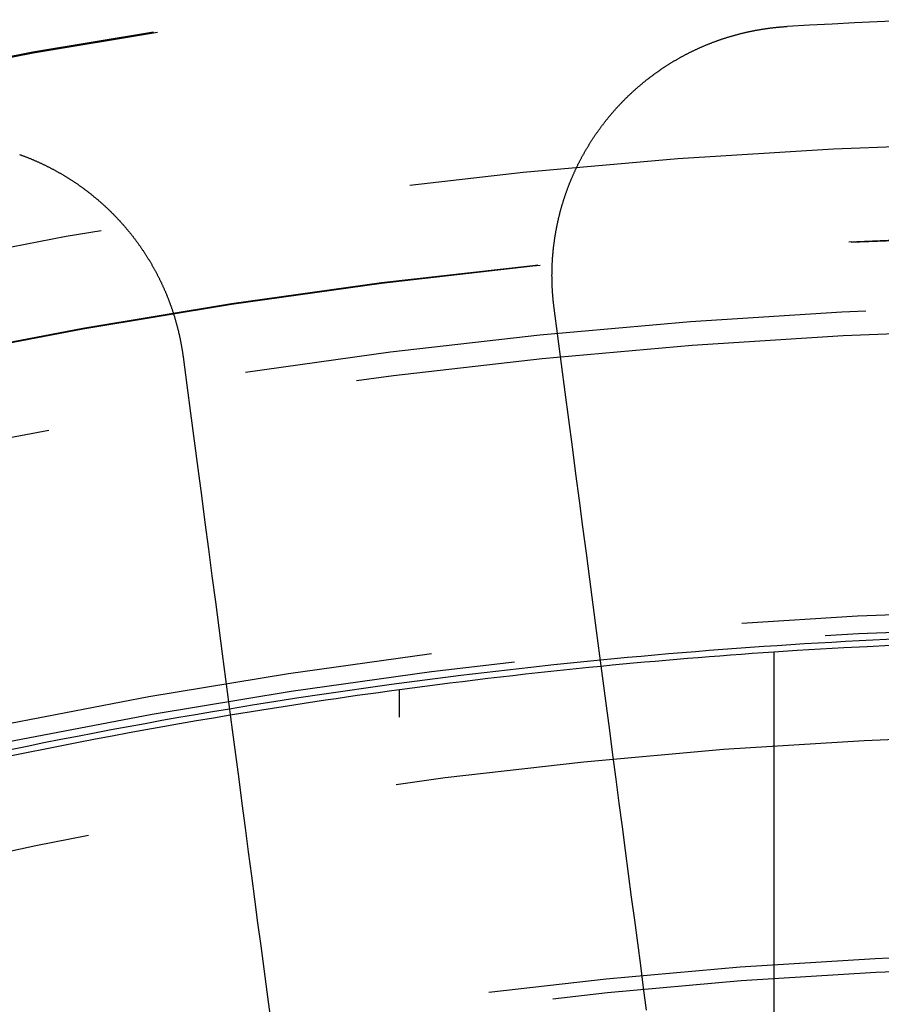
# Model space of a CAD drawing. Extents: x -250 to 250, y -650 to 370.
# Drawn here: x -9 to -2, y -358 to -350 of the extents above; entities that cross this region are included whole.
import ezdxf

# ---------------------------------------------------------------- set-up
doc = ezdxf.new("R2010")
doc.units = 0
doc.header["$LTSCALE"] = 20
doc.linetypes.add('VERDECKT', pattern=[0.375, 0.25, -0.125])
doc.layers.get('0').update_dxf_attribs({"linetype": 'CONTINUOUS'})

msp = doc.modelspace()

# ---------------------------------------------------------------- linework, layer by layer
at = {"color": 3, "linetype": 'CONTINUOUS'}
msp.add_line((-3, -355.100111), (-3, -363), dxfattribs=at)
at = {"color": 1, "linetype": 'VERDECKT'}
msp.add_line((-6, -363.121822), (-6, -355.401794), dxfattribs=at)
at = {"color": 3}
for points in [[(-4.76141, -352.3415, 0), (-4.76203, -352.3368, 0), (-4.76263, -352.3321, 0), (-4.76322, -352.3274, 0), (-4.7638, -352.3227, 0), (-4.76437, -352.318, 0), (-4.76493, -352.3133, 0), (-4.76547, -352.3086, 0), (-4.766, -352.3039, 0), (-4.76653, -352.2992, 0), (-4.76704, -352.2945, 0), (-4.76754, -352.2898, 0), (-4.76802, -352.2852, 0), (-4.7685, -352.2805, 0), (-4.76896, -352.2758, 0), (-4.76942, -352.2711, 0), (-4.76986, -352.2664, 0), (-4.77029, -352.2617, 0), (-4.77071, -352.257, 0), (-4.77112, -352.2523, 0), (-4.77152, -352.2476, 0), (-4.77191, -352.2429, 0), (-4.77229, -352.2382, 0), (-4.77266, -352.2335, 0), (-4.77301, -352.2287, 0), (-4.77336, -352.224, 0), (-4.77369, -352.2193, 0), (-4.77401, -352.2145, 0), (-4.77433, -352.2098, 0), (-4.77463, -352.205, 0), (-4.77491, -352.2003, 0), (-4.77519, -352.1955, 0), (-4.77546, -352.1908, 0), (-4.77572, -352.186, 0), (-4.77596, -352.1813, 0), (-4.77619, -352.1765, 0), (-4.77642, -352.1717, 0), (-4.77663, -352.1669, 0), (-4.77683, -352.1621, 0), (-4.77702, -352.1574, 0), (-4.77719, -352.1526, 0), (-4.77736, -352.1478, 0), (-4.77751, -352.143, 0), (-4.77766, -352.1382, 0), (-4.77779, -352.1334, 0), (-4.77791, -352.1286, 0), (-4.77802, -352.1238, 0), (-4.77812, -352.119, 0), (-4.7782, -352.1141, 0), (-4.77828, -352.1093, 0), (-4.77834, -352.1045, 0), (-4.77839, -352.0997, 0), (-4.77843, -352.0949, 0), (-4.77846, -352.09, 0), (-4.77848, -352.0852, 0), (-4.77849, -352.0804, 0), (-4.77848, -352.0755, 0), (-4.77846, -352.0707, 0), (-4.77843, -352.0658, 0), (-4.77839, -352.061, 0), (-4.77834, -352.0561, 0), (-4.77827, -352.0513, 0), (-4.7782, -352.0464, 0), (-4.77811, -352.0416, 0), (-4.77801, -352.0367, 0), (-4.7779, -352.0319, 0), (-4.77778, -352.027, 0), (-4.77764, -352.0222, 0), (-4.77749, -352.0173, 0), (-4.77734, -352.0124, 0), (-4.77717, -352.0076, 0), (-4.77698, -352.0027, 0), (-4.77679, -351.9978, 0), (-4.77658, -351.9929, 0), (-4.77636, -351.9881, 0), (-4.77613, -351.9832, 0), (-4.77589, -351.9783, 0), (-4.77564, -351.9734, 0), (-4.77537, -351.9685, 0), (-4.77509, -351.9637, 0), (-4.7748, -351.9588, 0), (-4.7745, -351.9539, 0), (-4.77418, -351.949, 0), (-4.77386, -351.9441, 0), (-4.77352, -351.9392, 0), (-4.77317, -351.9343, 0), (-4.7728, -351.9294, 0), (-4.77243, -351.9246, 0), (-4.77204, -351.9197, 0), (-4.77164, -351.9148, 0), (-4.77123, -351.9099, 0), (-4.7708, -351.905, 0), (-4.77037, -351.9001, 0), (-4.76992, -351.8952, 0), (-4.76946, -351.8903, 0), (-4.76898, -351.8854, 0), (-4.7685, -351.8805, 0), (-4.768, -351.8756, 0), (-4.76749, -351.8707, 0), (-4.76696, -351.8658, 0), (-4.76643, -351.8609, 0), (-4.76588, -351.856, 0), (-4.76532, -351.8511, 0), (-4.76475, -351.8462, 0), (-4.76416, -351.8413, 0), (-4.76357, -351.8364, 0), (-4.76296, -351.8315, 0), (-4.76233, -351.8266, 0), (-4.7617, -351.8217, 0), (-4.76105, -351.8168, 0), (-4.76039, -351.8119, 0), (-4.75972, -351.807, 0), (-4.75904, -351.8021, 0), (-4.75834, -351.7972, 0), (-4.75763, -351.7923, 0), (-4.75691, -351.7874, 0), (-4.75618, -351.7825, 0), (-4.75543, -351.7776, 0), (-4.75468, -351.7727, 0), (-4.75391, -351.7678, 0), (-4.75313, -351.7629, 0), (-4.75233, -351.758, 0), (-4.75152, -351.7531, 0), (-4.75071, -351.7482, 0), (-4.74987, -351.7434, 0), (-4.74903, -351.7385, 0), (-4.74818, -351.7336, 0), (-4.74731, -351.7287, 0), (-4.74643, -351.7238, 0), (-4.74554, -351.7189, 0), (-4.74463, -351.714, 0), (-4.74371, -351.7092, 0), (-4.74279, -351.7043, 0), (-4.74184, -351.6994, 0), (-4.74089, -351.6945, 0), (-4.73993, -351.6896, 0), (-4.73895, -351.6848, 0), (-4.73796, -351.6799, 0), (-4.73696, -351.675, 0), (-4.73594, -351.6702, 0), (-4.73492, -351.6653, 0), (-4.73388, -351.6604, 0), (-4.73283, -351.6556, 0), (-4.73176, -351.6507, 0), (-4.73069, -351.6458, 0), (-4.7296, -351.641, 0), (-4.7285, -351.6361, 0), (-4.72739, -351.6313, 0), (-4.72627, -351.6264, 0), (-4.72513, -351.6216, 0), (-4.72398, -351.6167, 0), (-4.72282, -351.6119, 0), (-4.72165, -351.607, 0), (-4.72047, -351.6022, 0), (-4.71927, -351.5974, 0), (-4.71806, -351.5925, 0), (-4.71684, -351.5877, 0), (-4.71561, -351.5829, 0), (-4.71436, -351.578, 0), (-4.71311, -351.5732, 0), (-4.71184, -351.5684, 0), (-4.71056, -351.5636, 0), (-4.70926, -351.5588, 0), (-4.70796, -351.554, 0), (-4.70664, -351.5491, 0), (-4.70531, -351.5443, 0), (-4.70397, -351.5395, 0), (-4.70262, -351.5347, 0), (-4.70125, -351.5299, 0), (-4.69987, -351.5252, 0), (-4.69848, -351.5204, 0), (-4.69708, -351.5156, 0), (-4.69567, -351.5108, 0), (-4.69424, -351.506, 0), (-4.6928, -351.5012, 0), (-4.69135, -351.4965, 0), (-4.68989, -351.4917, 0), (-4.68842, -351.4869, 0), (-4.68693, -351.4822, 0), (-4.68544, -351.4774, 0), (-4.68393, -351.4727, 0), (-4.6824, -351.4679, 0), (-4.68087, -351.4632, 0), (-4.67932, -351.4584, 0), (-4.67777, -351.4537, 0), (-4.6762, -351.449, 0), (-4.67462, -351.4442, 0), (-4.67302, -351.4395, 0), (-4.67142, -351.4348, 0), (-4.6698, -351.4301, 0), (-4.66817, -351.4254, 0), (-4.66653, -351.4207, 0), (-4.66488, -351.4159, 0), (-4.66322, -351.4112, 0), (-4.66154, -351.4066, 0), (-4.65985, -351.4019, 0), (-4.65816, -351.3972, 0), (-4.65644, -351.3925, 0), (-4.65472, -351.3878, 0), (-4.65299, -351.3831, 0), (-4.65124, -351.3785, 0), (-4.64949, -351.3738, 0), (-4.64772, -351.3691, 0), (-4.64594, -351.3645, 0), (-4.64415, -351.3598, 0), (-4.64235, -351.3552, 0), (-4.64054, -351.3506, 0), (-4.63871, -351.3459, 0), (-4.63687, -351.3413, 0), (-4.63503, -351.3367, 0), (-4.63317, -351.332, 0), (-4.6313, -351.3274, 0), (-4.62942, -351.3228, 0), (-4.62752, -351.3182, 0), (-4.62562, -351.3136, 0), (-4.62371, -351.309, 0), (-4.62178, -351.3044, 0), (-4.61984, -351.2998, 0), (-4.6179, -351.2953, 0), (-4.61594, -351.2907, 0), (-4.61397, -351.2861, 0), (-4.61199, -351.2816, 0), (-4.61, -351.277, 0), (-4.60799, -351.2725, 0), (-4.60598, -351.2679, 0), (-4.60395, -351.2634, 0), (-4.60192, -351.2588, 0), (-4.59987, -351.2543, 0), (-4.59782, -351.2498, 0), (-4.59575, -351.2453, 0), (-4.59367, -351.2408, 0), (-4.59158, -351.2363, 0), (-4.58948, -351.2318, 0), (-4.58737, -351.2273, 0), (-4.58525, -351.2228, 0), (-4.58312, -351.2183, 0), (-4.58097, -351.2138, 0), (-4.57882, -351.2094, 0), (-4.57666, -351.2049, 0), (-4.57448, -351.2005, 0), (-4.5723, -351.196, 0), (-4.5701, -351.1916, 0), (-4.5679, -351.1871, 0), (-4.56568, -351.1827, 0), (-4.56346, -351.1783, 0), (-4.56122, -351.1739, 0), (-4.55897, -351.1695, 0), (-4.55671, -351.1651, 0), (-4.55445, -351.1607, 0), (-4.55217, -351.1563, 0), (-4.54988, -351.1519, 0), (-4.54758, -351.1475, 0), (-4.54527, -351.1432, 0), (-4.54296, -351.1388, 0), (-4.54063, -351.1345, 0), (-4.53829, -351.1301, 0), (-4.53594, -351.1258, 0), (-4.53358, -351.1214, 0), (-4.53121, -351.1171, 0), (-4.52883, -351.1128, 0), (-4.52644, -351.1085, 0), (-4.52404, -351.1042, 0), (-4.52163, -351.0999, 0), (-4.51921, -351.0956, 0), (-4.51679, -351.0913, 0), (-4.51435, -351.0871, 0), (-4.5119, -351.0828, 0), (-4.50944, -351.0785, 0), (-4.50697, -351.0743, 0), (-4.5045, -351.07, 0), (-4.50201, -351.0658, 0), (-4.49951, -351.0616, 0), (-4.49701, -351.0574, 0), (-4.49449, -351.0532, 0), (-4.49197, -351.049, 0), (-4.48943, -351.0448, 0), (-4.48689, -351.0406, 0), (-4.48434, -351.0364, 0), (-4.48178, -351.0322, 0), (-4.47921, -351.0281, 0), (-4.47663, -351.0239, 0), (-4.47404, -351.0198, 0), (-4.47144, -351.0156, 0), (-4.46883, -351.0115, 0), (-4.46622, -351.0074, 0), (-4.46359, -351.0033, 0), (-4.46096, -350.9991, 0), (-4.45832, -350.995, 0), (-4.45567, -350.991, 0), (-4.45301, -350.9869, 0), (-4.45034, -350.9828, 0), (-4.44766, -350.9787, 0), (-4.44498, -350.9747, 0), (-4.44228, -350.9706, 0), (-4.43958, -350.9666, 0), (-4.43687, -350.9626, 0), (-4.43415, -350.9585, 0), (-4.43143, -350.9545, 0), (-4.42869, -350.9505, 0), (-4.42595, -350.9465, 0), (-4.42319, -350.9425, 0), (-4.42044, -350.9386, 0), (-4.41767, -350.9346, 0), (-4.41489, -350.9306, 0), (-4.41211, -350.9267, 0), (-4.40932, -350.9227, 0), (-4.40652, -350.9188, 0), (-4.40371, -350.9149, 0), (-4.40089, -350.911, 0), (-4.39807, -350.9071, 0), (-4.39524, -350.9032, 0), (-4.3924, -350.8993, 0), (-4.38956, -350.8954, 0), (-4.3867, -350.8915, 0), (-4.38384, -350.8877, 0), (-4.38097, -350.8838, 0), (-4.3781, -350.88, 0), (-4.37521, -350.8761, 0), (-4.37232, -350.8723, 0), (-4.36943, -350.8685, 0), (-4.36652, -350.8647, 0), (-4.36361, -350.8609, 0), (-4.36069, -350.8571, 0), (-4.35776, -350.8533, 0), (-4.35483, -350.8496, 0), (-4.35189, -350.8458, 0), (-4.34894, -350.8421, 0), (-4.34599, -350.8383, 0), (-4.34303, -350.8346, 0), (-4.34006, -350.8309, 0), (-4.33709, -350.8272, 0), (-4.33411, -350.8235, 0), (-4.33112, -350.8198, 0), (-4.32812, -350.8161, 0), (-4.32512, -350.8124, 0), (-4.32211, -350.8088, 0), (-4.3191, -350.8051, 0), (-4.31608, -350.8015, 0), (-4.31305, -350.7978, 0), (-4.31002, -350.7942, 0), (-4.30698, -350.7906, 0), (-4.30394, -350.787, 0), (-4.30088, -350.7834, 0), (-4.29782, -350.7798, 0), (-4.29475, -350.7762, 0), (-4.29167, -350.7727, 0), (-4.28858, -350.7691, 0), (-4.28548, -350.7655, 0), (-4.28237, -350.762, 0), (-4.27924, -350.7584, 0), (-4.27611, -350.7549, 0), (-4.27296, -350.7513, 0), (-4.2698, -350.7478, 0), (-4.26664, -350.7443, 0), (-4.26346, -350.7407, 0), (-4.26027, -350.7372, 0), (-4.25707, -350.7337, 0), (-4.25386, -350.7302, 0), (-4.25064, -350.7267, 0), (-4.2474, -350.7232, 0), (-4.24416, -350.7197, 0), (-4.24091, -350.7162, 0), (-4.23764, -350.7127, 0), (-4.23437, -350.7092, 0), (-4.23109, -350.7057, 0), (-4.22779, -350.7023, 0), (-4.22448, -350.6988, 0), (-4.22117, -350.6953, 0), (-4.21784, -350.6919, 0), (-4.2145, -350.6884, 0), (-4.21116, -350.685, 0), (-4.2078, -350.6815, 0), (-4.20443, -350.6781, 0), (-4.20105, -350.6747, 0), (-4.19766, -350.6713, 0), (-4.19426, -350.6678, 0), (-4.19085, -350.6644, 0), (-4.18743, -350.661, 0), (-4.184, -350.6576, 0), (-4.18056, -350.6543, 0), (-4.17711, -350.6509, 0), (-4.17365, -350.6475, 0), (-4.17018, -350.6441, 0), (-4.1667, -350.6408, 0), (-4.16321, -350.6374, 0), (-4.15971, -350.6341, 0), (-4.1562, -350.6307, 0), (-4.15268, -350.6274, 0), (-4.14915, -350.624, 0), (-4.14561, -350.6207, 0), (-4.14206, -350.6174, 0), (-4.1385, -350.6141, 0), (-4.13493, -350.6108, 0), (-4.13135, -350.6075, 0), (-4.12777, -350.6042, 0), (-4.12417, -350.6009, 0), (-4.12056, -350.5976, 0), (-4.11694, -350.5944, 0), (-4.11331, -350.5911, 0), (-4.10968, -350.5879, 0), (-4.10603, -350.5846, 0), (-4.10237, -350.5814, 0), (-4.09871, -350.5781, 0), (-4.09503, -350.5749, 0), (-4.09135, -350.5717, 0), (-4.08765, -350.5685, 0), (-4.08395, -350.5653, 0), (-4.08023, -350.5621, 0), (-4.07651, -350.5589, 0), (-4.07278, -350.5557, 0), (-4.06904, -350.5526, 0), (-4.06529, -350.5494, 0), (-4.06153, -350.5463, 0), (-4.05776, -350.5431, 0), (-4.05398, -350.54, 0), (-4.05019, -350.5368, 0), (-4.04639, -350.5337, 0), (-4.04259, -350.5306, 0), (-4.03877, -350.5275, 0), (-4.03495, -350.5244, 0), (-4.03111, -350.5213, 0), (-4.02727, -350.5182, 0), (-4.02342, -350.5152, 0), (-4.01956, -350.5121, 0), (-4.01569, -350.509, 0), (-4.01181, -350.506, 0), (-4.00792, -350.503, 0), (-4.00403, -350.4999, 0), (-4.00012, -350.4969, 0), (-3.99621, -350.4939, 0), (-3.99229, -350.4909, 0), (-3.98835, -350.4879, 0), (-3.98441, -350.4849, 0), (-3.98047, -350.482, 0), (-3.97651, -350.479, 0), (-3.97254, -350.476, 0), (-3.96857, -350.4731, 0), (-3.96459, -350.4701, 0), (-3.96059, -350.4672, 0), (-3.9566, -350.4643, 0), (-3.95259, -350.4614, 0), (-3.94857, -350.4585, 0), (-3.94455, -350.4556, 0), (-3.94051, -350.4527, 0), (-3.93647, -350.4498, 0), (-3.93242, -350.447, 0), (-3.92837, -350.4441, 0), (-3.9243, -350.4412, 0), (-3.92023, -350.4384, 0), (-3.91615, -350.4356, 0), (-3.91206, -350.4328, 0), (-3.90796, -350.43, 0), (-3.90386, -350.4272, 0), (-3.89975, -350.4244, 0), (-3.89563, -350.4216, 0), (-3.8915, -350.4188, 0), (-3.88736, -350.416, 0), (-3.88322, -350.4133, 0), (-3.87907, -350.4106, 0), (-3.87491, -350.4078, 0), (-3.87074, -350.4051, 0), (-3.86657, -350.4024, 0), (-3.86239, -350.3997, 0), (-3.8582, -350.397, 0), (-3.85401, -350.3943, 0), (-3.8498, -350.3916, 0), (-3.84559, -350.389, 0), (-3.84137, -350.3863, 0), (-3.83715, -350.3837, 0), (-3.83292, -350.381, 0), (-3.82868, -350.3784, 0), (-3.82443, -350.3758, 0), (-3.82018, -350.3732, 0), (-3.81592, -350.3706, 0), (-3.81165, -350.368, 0), (-3.80738, -350.3655, 0), (-3.8031, -350.3629, 0), (-3.79881, -350.3603, 0), (-3.79452, -350.3578, 0), (-3.79022, -350.3553, 0), (-3.78591, -350.3528, 0), (-3.7816, -350.3502, 0), (-3.77727, -350.3477, 0), (-3.77295, -350.3453, 0), (-3.76861, -350.3428, 0), (-3.76427, -350.3403, 0), (-3.75993, -350.3379, 0), (-3.75557, -350.3354, 0), (-3.75121, -350.333, 0), (-3.74685, -350.3305, 0), (-3.74247, -350.3281, 0), (-3.7381, -350.3257, 0), (-3.73371, -350.3233, 0), (-3.72932, -350.321, 0), (-3.72492, -350.3186, 0), (-3.72052, -350.3162, 0), (-3.71611, -350.3139, 0), (-3.7117, -350.3115, 0), (-3.70728, -350.3092, 0), (-3.70285, -350.3069, 0), (-3.69842, -350.3046, 0), (-3.69398, -350.3023, 0), (-3.68953, -350.3, 0), (-3.68508, -350.2978, 0), (-3.68063, -350.2955, 0), (-3.67616, -350.2932, 0), (-3.6717, -350.291, 0), (-3.66722, -350.2888, 0), (-3.66275, -350.2866, 0), (-3.65826, -350.2844, 0), (-3.65377, -350.2822, 0), (-3.64928, -350.28, 0), (-3.64478, -350.2778, 0), (-3.64027, -350.2757, 0), (-3.63576, -350.2735, 0), (-3.63124, -350.2714, 0), (-3.62672, -350.2693, 0), (-3.62219, -350.2671, 0), (-3.61766, -350.265, 0), (-3.61312, -350.263, 0), (-3.60858, -350.2609, 0), (-3.60403, -350.2588, 0), (-3.59948, -350.2568, 0), (-3.59492, -350.2547, 0), (-3.59035, -350.2527, 0), (-3.58579, -350.2507, 0), (-3.58121, -350.2487, 0), (-3.57664, -350.2467, 0), (-3.57205, -350.2447, 0), (-3.56747, -350.2427, 0), (-3.56288, -350.2407, 0), (-3.55828, -350.2388, 0), (-3.55368, -350.2368, 0), (-3.54908, -350.2349, 0), (-3.54447, -350.233, 0), (-3.53985, -350.2311, 0), (-3.53523, -350.2292, 0), (-3.53061, -350.2273, 0), (-3.52599, -350.2254, 0), (-3.52136, -350.2236, 0), (-3.51672, -350.2217, 0), (-3.51208, -350.2199, 0), (-3.50744, -350.2181, 0), (-3.50279, -350.2163, 0), (-3.49814, -350.2145, 0), (-3.49349, -350.2127, 0), (-3.48883, -350.2109, 0), (-3.48417, -350.2091, 0), (-3.4795, -350.2074, 0), (-3.47483, -350.2056, 0), (-3.47016, -350.2039, 0), (-3.46548, -350.2022, 0), (-3.4608, -350.2005, 0), (-3.45612, -350.1988, 0), (-3.45143, -350.1971, 0), (-3.44674, -350.1955, 0), (-3.44205, -350.1938, 0), (-3.43736, -350.1921, 0), (-3.43266, -350.1905, 0), (-3.42795, -350.1889, 0), (-3.42325, -350.1873, 0), (-3.41854, -350.1857, 0), (-3.41383, -350.1841, 0), (-3.40911, -350.1825, 0), (-3.40439, -350.181, 0), (-3.39967, -350.1794, 0), (-3.39495, -350.1779, 0), (-3.39023, -350.1763, 0), (-3.3855, -350.1748, 0), (-3.38077, -350.1733, 0), (-3.37603, -350.1718, 0), (-3.3713, -350.1704, 0), (-3.36656, -350.1689, 0), (-3.36182, -350.1674, 0), (-3.35707, -350.166, 0), (-3.35233, -350.1646, 0), (-3.34758, -350.1632, 0), (-3.34283, -350.1618, 0), (-3.33808, -350.1604, 0), (-3.33332, -350.159, 0), (-3.32856, -350.1576, 0), (-3.32381, -350.1563, 0), (-3.31905, -350.1549, 0), (-3.31428, -350.1536, 0), (-3.30952, -350.1523, 0), (-3.30475, -350.151, 0), (-3.29999, -350.1497, 0), (-3.29522, -350.1484, 0), (-3.29044, -350.1471, 0), (-3.28567, -350.1459, 0), (-3.2809, -350.1446, 0), (-3.27612, -350.1434, 0), (-3.27134, -350.1422, 0), (-3.26657, -350.1409, 0), (-3.26179, -350.1398, 0), (-3.25701, -350.1386, 0), (-3.25222, -350.1374, 0), (-3.24744, -350.1362, 0), (-3.24265, -350.1351, 0), (-3.23787, -350.134, 0), (-3.23308, -350.1328, 0), (-3.22829, -350.1317, 0), (-3.22351, -350.1306, 0), (-3.21872, -350.1295, 0), (-3.21393, -350.1285, 0), (-3.20914, -350.1274, 0), (-3.20435, -350.1264, 0), (-3.19955, -350.1253, 0), (-3.19476, -350.1243, 0), (-3.18997, -350.1233, 0), (-3.18518, -350.1223, 0), (-3.18038, -350.1213, 0), (-3.17559, -350.1203, 0), (-3.17079, -350.1194, 0), (-3.166, -350.1184, 0), (-3.1612, -350.1175, 0), (-3.15641, -350.1165, 0), (-3.15162, -350.1156, 0), (-3.14682, -350.1147, 0), (-3.14203, -350.1138, 0), (-3.13723, -350.113, 0), (-3.13244, -350.1121, 0), (-3.12765, -350.1112, 0), (-3.12285, -350.1104, 0), (-3.11806, -350.1096, 0), (-3.11327, -350.1087, 0), (-3.10848, -350.1079, 0), (-3.10368, -350.1071, 0), (-3.09889, -350.1063, 0), (-3.0941, -350.1056, 0), (-3.08931, -350.1048, 0), (-3.08453, -350.1041, 0), (-3.07974, -350.1033, 0), (-3.07495, -350.1026, 0), (-3.07016, -350.1019, 0), (-3.06538, -350.1012, 0), (-3.0606, -350.1005, 0), (-3.05581, -350.0998, 0), (-3.05103, -350.0992, 0), (-3.04625, -350.0985, 0), (-3.04147, -350.0979, 0), (-3.0367, -350.0973, 0), (-3.03192, -350.0966, 0), (-3.02715, -350.096, 0), (-3.02237, -350.0954, 0), (-3.0176, -350.0949, 0), (-3.01283, -350.0943, 0), (-3.00806, -350.0937, 0), (-3.0033, -350.0932, 0), (-2.99853, -350.0926, 0), (-2.99377, -350.0921, 0), (-2.98901, -350.0916, 0), (-2.98425, -350.0911, 0), (-2.9795, -350.0906, 0), (-2.97474, -350.0902, 0), (-2.96999, -350.0897, 0), (-2.96524, -350.0892, 0), (-2.96049, -350.0888, 0), (-2.95575, -350.0884, 0), (-2.951, -350.0879, 0), (-2.94626, -350.0875, 0), (-2.94152, -350.0871, 0), (-2.93679, -350.0868, 0), (-2.93206, -350.0864, 0), (-2.92733, -350.086, 0), (-2.9226, -350.0857, 0), (-2.91787, -350.0853, 0), (-2.91315, -350.085, 0), (-2.90843, -350.0847, 0), (-2.90372, -350.0844, 0), (-2.899, -350.0841, 0), (-2.89429, -350.0838, 0)], [(-9.04753, -351.1102, 0), (-9.04262, -351.1119, 0), (-9.03772, -351.1137, 0), (-9.03282, -351.1155, 0), (-9.02793, -351.1172, 0), (-9.02304, -351.119, 0), (-9.01816, -351.1209, 0), (-9.01328, -351.1227, 0), (-9.00842, -351.1245, 0), (-9.00355, -351.1264, 0), (-8.9987, -351.1283, 0), (-8.99385, -351.1301, 0), (-8.989, -351.132, 0), (-8.98417, -351.1339, 0), (-8.97933, -351.1358, 0), (-8.97451, -351.1378, 0), (-8.96969, -351.1397, 0), (-8.96488, -351.1416, 0), (-8.96008, -351.1436, 0), (-8.95528, -351.1456, 0), (-8.95049, -351.1476, 0), (-8.9457, -351.1496, 0), (-8.94093, -351.1516, 0), (-8.93616, -351.1536, 0), (-8.93139, -351.1556, 0), (-8.92664, -351.1577, 0), (-8.92189, -351.1597, 0), (-8.91714, -351.1618, 0), (-8.91241, -351.1639, 0), (-8.90768, -351.166, 0), (-8.90296, -351.1681, 0), (-8.89825, -351.1702, 0), (-8.89354, -351.1723, 0), (-8.88884, -351.1744, 0), (-8.88415, -351.1766, 0), (-8.87947, -351.1787, 0), (-8.87479, -351.1809, 0), (-8.87013, -351.1831, 0), (-8.86547, -351.1853, 0), (-8.86081, -351.1875, 0), (-8.85617, -351.1897, 0), (-8.85153, -351.1919, 0), (-8.8469, -351.1942, 0), (-8.84228, -351.1964, 0), (-8.83767, -351.1987, 0), (-8.83306, -351.2009, 0), (-8.82846, -351.2032, 0), (-8.82387, -351.2055, 0), (-8.81929, -351.2078, 0), (-8.81472, -351.2101, 0), (-8.81015, -351.2124, 0), (-8.80559, -351.2148, 0), (-8.80104, -351.2171, 0), (-8.7965, -351.2195, 0), (-8.79197, -351.2218, 0), (-8.78745, -351.2242, 0), (-8.78293, -351.2266, 0), (-8.77843, -351.229, 0), (-8.77393, -351.2314, 0), (-8.76944, -351.2338, 0), (-8.76496, -351.2362, 0), (-8.76048, -351.2387, 0), (-8.75602, -351.2411, 0), (-8.75156, -351.2436, 0), (-8.74712, -351.246, 0), (-8.74268, -351.2485, 0), (-8.73825, -351.251, 0), (-8.73383, -351.2535, 0), (-8.72942, -351.256, 0), (-8.72502, -351.2585, 0), (-8.72063, -351.261, 0), (-8.71624, -351.2635, 0), (-8.71187, -351.2661, 0), (-8.70751, -351.2686, 0), (-8.70315, -351.2712, 0), (-8.6988, -351.2738, 0), (-8.69447, -351.2763, 0), (-8.69014, -351.2789, 0), (-8.68582, -351.2815, 0), (-8.68151, -351.2841, 0), (-8.67721, -351.2867, 0), (-8.67292, -351.2894, 0), (-8.66864, -351.292, 0), (-8.66437, -351.2946, 0), (-8.66011, -351.2973, 0), (-8.65586, -351.2999, 0), (-8.65162, -351.3026, 0), (-8.64739, -351.3053, 0), (-8.64316, -351.308, 0), (-8.63895, -351.3107, 0), (-8.63475, -351.3134, 0), (-8.63056, -351.3161, 0), (-8.62638, -351.3188, 0), (-8.6222, -351.3215, 0), (-8.61804, -351.3242, 0), (-8.61389, -351.327, 0), (-8.60975, -351.3297, 0), (-8.60562, -351.3325, 0), (-8.6015, -351.3353, 0), (-8.59739, -351.338, 0), (-8.59329, -351.3408, 0), (-8.5892, -351.3436, 0), (-8.58512, -351.3464, 0), (-8.58105, -351.3492, 0), (-8.57698, -351.352, 0), (-8.57291, -351.3549, 0), (-8.56885, -351.3577, 0), (-8.5648, -351.3606, 0), (-8.56074, -351.3634, 0), (-8.55669, -351.3663, 0), (-8.55265, -351.3692, 0), (-8.54861, -351.3721, 0), (-8.54457, -351.3751, 0), (-8.54054, -351.378, 0), (-8.53651, -351.3809, 0), (-8.53248, -351.3839, 0), (-8.52847, -351.3869, 0), (-8.52445, -351.3898, 0), (-8.52044, -351.3928, 0), (-8.51643, -351.3958, 0), (-8.51243, -351.3989, 0), (-8.50844, -351.4019, 0), (-8.50444, -351.4049, 0), (-8.50046, -351.408, 0), (-8.49648, -351.4111, 0), (-8.4925, -351.4141, 0), (-8.48853, -351.4172, 0), (-8.48456, -351.4203, 0), (-8.4806, -351.4235, 0), (-8.47664, -351.4266, 0), (-8.47269, -351.4297, 0), (-8.46875, -351.4329, 0), (-8.46481, -351.436, 0), (-8.46087, -351.4392, 0), (-8.45694, -351.4424, 0), (-8.45302, -351.4456, 0), (-8.4491, -351.4488, 0), (-8.44519, -351.452, 0), (-8.44128, -351.4553, 0), (-8.43738, -351.4585, 0), (-8.43349, -351.4618, 0), (-8.4296, -351.465, 0), (-8.42572, -351.4683, 0), (-8.42184, -351.4716, 0), (-8.41797, -351.4749, 0), (-8.41411, -351.4782, 0), (-8.41025, -351.4816, 0), (-8.4064, -351.4849, 0), (-8.40255, -351.4883, 0), (-8.39871, -351.4916, 0), (-8.39488, -351.495, 0), (-8.39106, -351.4984, 0), (-8.38724, -351.5018, 0), (-8.38343, -351.5052, 0), (-8.37962, -351.5086, 0), (-8.37582, -351.512, 0), (-8.37203, -351.5155, 0), (-8.36825, -351.5189, 0), (-8.36447, -351.5224, 0), (-8.3607, -351.5259, 0), (-8.35694, -351.5294, 0), (-8.35318, -351.5329, 0), (-8.34943, -351.5364, 0), (-8.34569, -351.5399, 0), (-8.34196, -351.5434, 0), (-8.33823, -351.547, 0), (-8.33452, -351.5505, 0), (-8.3308, -351.5541, 0), (-8.3271, -351.5576, 0), (-8.32341, -351.5612, 0), (-8.31972, -351.5648, 0), (-8.31604, -351.5684, 0), (-8.31237, -351.5721, 0), (-8.3087, -351.5757, 0), (-8.30505, -351.5793, 0), (-8.3014, -351.583, 0), (-8.29776, -351.5867, 0), (-8.29413, -351.5903, 0), (-8.29051, -351.594, 0), (-8.28689, -351.5977, 0), (-8.28328, -351.6014, 0), (-8.27969, -351.6051, 0), (-8.2761, -351.6089, 0), (-8.27252, -351.6126, 0), (-8.26895, -351.6163, 0), (-8.26538, -351.6201, 0), (-8.26183, -351.6239, 0), (-8.25828, -351.6277, 0), (-8.25474, -351.6315, 0), (-8.25122, -351.6353, 0), (-8.2477, -351.6391, 0), (-8.24419, -351.6429, 0), (-8.24068, -351.6467, 0), (-8.23719, -351.6506, 0), (-8.23371, -351.6544, 0), (-8.23023, -351.6583, 0), (-8.22677, -351.6622, 0), (-8.22331, -351.666, 0), (-8.21987, -351.6699, 0), (-8.21643, -351.6738, 0), (-8.213, -351.6777, 0), (-8.20958, -351.6817, 0), (-8.20617, -351.6856, 0), (-8.20277, -351.6895, 0), (-8.19938, -351.6935, 0), (-8.196, -351.6975, 0), (-8.19263, -351.7014, 0), (-8.18926, -351.7054, 0), (-8.18591, -351.7094, 0), (-8.18257, -351.7134, 0), (-8.17924, -351.7174, 0), (-8.17591, -351.7214, 0), (-8.1726, -351.7255, 0), (-8.16929, -351.7295, 0), (-8.166, -351.7335, 0), (-8.16272, -351.7376, 0), (-8.15944, -351.7417, 0), (-8.15618, -351.7457, 0), (-8.15292, -351.7498, 0), (-8.14968, -351.7539, 0), (-8.14645, -351.758, 0), (-8.14322, -351.7621, 0), (-8.14001, -351.7662, 0), (-8.1368, -351.7704, 0), (-8.13361, -351.7745, 0), (-8.13043, -351.7787, 0), (-8.12726, -351.7828, 0), (-8.1241, -351.787, 0), (-8.12094, -351.7912, 0), (-8.1178, -351.7953, 0), (-8.11467, -351.7995, 0), (-8.11155, -351.8037, 0), (-8.10844, -351.8079, 0), (-8.10535, -351.8121, 0), (-8.10226, -351.8164, 0), (-8.09918, -351.8206, 0), (-8.09611, -351.8248, 0), (-8.09306, -351.8291, 0), (-8.09002, -351.8333, 0), (-8.08698, -351.8376, 0), (-8.08396, -351.8419, 0), (-8.08095, -351.8462, 0), (-8.07795, -351.8505, 0), (-8.07496, -351.8548, 0), (-8.07198, -351.8591, 0), (-8.06901, -351.8634, 0), (-8.06606, -351.8677, 0), (-8.06311, -351.872, 0), (-8.06018, -351.8764, 0), (-8.05726, -351.8807, 0), (-8.05435, -351.8851, 0), (-8.05145, -351.8894, 0), (-8.04856, -351.8938, 0), (-8.04568, -351.8982, 0), (-8.04282, -351.9026, 0), (-8.03997, -351.9069, 0), (-8.03713, -351.9113, 0), (-8.0343, -351.9157, 0), (-8.03148, -351.9202, 0), (-8.02867, -351.9246, 0), (-8.02588, -351.929, 0), (-8.0231, -351.9334, 0), (-8.02032, -351.9379, 0), (-8.01757, -351.9423, 0), (-8.01482, -351.9468, 0), (-8.01208, -351.9513, 0), (-8.00936, -351.9557, 0), (-8.00665, -351.9602, 0), (-8.00395, -351.9647, 0), (-8.00126, -351.9692, 0), (-7.99858, -351.9737, 0), (-7.99592, -351.9782, 0), (-7.99327, -351.9827, 0), (-7.99062, -351.9872, 0), (-7.988, -351.9918, 0), (-7.98538, -351.9963, 0), (-7.98278, -352.0008, 0), (-7.98018, -352.0054, 0), (-7.9776, -352.0099, 0), (-7.97503, -352.0145, 0), (-7.97248, -352.0191, 0), (-7.96993, -352.0236, 0), (-7.9674, -352.0282, 0), (-7.96488, -352.0328, 0), (-7.96237, -352.0374, 0), (-7.95988, -352.042, 0), (-7.9574, -352.0466, 0), (-7.95492, -352.0512, 0), (-7.95247, -352.0558, 0), (-7.95002, -352.0604, 0), (-7.94759, -352.0651, 0), (-7.94516, -352.0697, 0), (-7.94275, -352.0743, 0), (-7.94036, -352.079, 0), (-7.93797, -352.0836, 0), (-7.9356, -352.0883, 0), (-7.93324, -352.0929, 0), (-7.93089, -352.0976, 0), (-7.92856, -352.1023, 0), (-7.92624, -352.1069, 0), (-7.92393, -352.1116, 0), (-7.92163, -352.1163, 0), (-7.91935, -352.121, 0), (-7.91707, -352.1257, 0), (-7.91481, -352.1304, 0), (-7.91257, -352.1351, 0), (-7.91033, -352.1398, 0), (-7.90811, -352.1445, 0), (-7.9059, -352.1493, 0), (-7.90371, -352.154, 0), (-7.90152, -352.1587, 0), (-7.89935, -352.1634, 0), (-7.89719, -352.1682, 0), (-7.89505, -352.1729, 0), (-7.89292, -352.1777, 0), (-7.8908, -352.1824, 0), (-7.88869, -352.1872, 0), (-7.8866, -352.192, 0), (-7.88452, -352.1967, 0), (-7.88245, -352.2015, 0), (-7.88039, -352.2063, 0), (-7.87835, -352.211, 0), (-7.87632, -352.2158, 0), (-7.87431, -352.2206, 0), (-7.8723, -352.2254, 0), (-7.87031, -352.2302, 0), (-7.86834, -352.235, 0), (-7.86637, -352.2398, 0), (-7.86442, -352.2446, 0), (-7.86249, -352.2494, 0), (-7.86056, -352.2542, 0), (-7.85865, -352.259, 0), (-7.85675, -352.2638, 0), (-7.85487, -352.2687, 0), (-7.85299, -352.2735, 0), (-7.85114, -352.2783, 0), (-7.84929, -352.2831, 0), (-7.84746, -352.288, 0), (-7.84564, -352.2928, 0), (-7.84384, -352.2977, 0), (-7.84204, -352.3025, 0), (-7.84027, -352.3074, 0), (-7.8385, -352.3122, 0), (-7.83675, -352.3171, 0), (-7.83501, -352.3219, 0), (-7.83328, -352.3268, 0), (-7.83157, -352.3316, 0), (-7.82987, -352.3365, 0), (-7.82819, -352.3414, 0), (-7.82652, -352.3462, 0), (-7.82486, -352.3511, 0), (-7.82321, -352.356, 0), (-7.82158, -352.3608, 0), (-7.81996, -352.3657, 0), (-7.81835, -352.3706, 0), (-7.81676, -352.3755, 0), (-7.81518, -352.3803, 0), (-7.81361, -352.3852, 0), (-7.81206, -352.3901, 0), (-7.81052, -352.395, 0), (-7.80899, -352.3999, 0), (-7.80748, -352.4048, 0), (-7.80598, -352.4097, 0), (-7.80449, -352.4146, 0), (-7.80302, -352.4195, 0), (-7.80156, -352.4244, 0), (-7.80011, -352.4293, 0), (-7.79868, -352.4341, 0), (-7.79726, -352.439, 0), (-7.79585, -352.4439, 0), (-7.79445, -352.4488, 0), (-7.79307, -352.4538, 0), (-7.7917, -352.4587, 0), (-7.79035, -352.4636, 0), (-7.789, -352.4685, 0), (-7.78767, -352.4734, 0), (-7.78636, -352.4783, 0), (-7.78506, -352.4832, 0), (-7.78377, -352.4881, 0), (-7.78249, -352.493, 0), (-7.78122, -352.4979, 0), (-7.77997, -352.5028, 0), (-7.77874, -352.5077, 0), (-7.77751, -352.5126, 0), (-7.7763, -352.5175, 0), (-7.7751, -352.5224, 0), (-7.77392, -352.5273, 0), (-7.77274, -352.5322, 0), (-7.77159, -352.5371, 0), (-7.77044, -352.5421, 0), (-7.76931, -352.547, 0), (-7.76819, -352.5519, 0), (-7.76708, -352.5568, 0), (-7.76599, -352.5617, 0), (-7.7649, -352.5666, 0), (-7.76384, -352.5715, 0), (-7.76278, -352.5764, 0), (-7.76174, -352.5813, 0), (-7.76071, -352.5862, 0), (-7.75969, -352.5911, 0), (-7.75869, -352.596, 0), (-7.7577, -352.6009, 0), (-7.75672, -352.6058, 0), (-7.75576, -352.6107, 0), (-7.75481, -352.6156, 0), (-7.75387, -352.6204, 0), (-7.75295, -352.6253, 0), (-7.75203, -352.6302, 0), (-7.75113, -352.6351, 0), (-7.75025, -352.64, 0), (-7.74937, -352.6449, 0), (-7.74851, -352.6498, 0), (-7.74767, -352.6546, 0), (-7.74683, -352.6595, 0), (-7.74601, -352.6644, 0), (-7.7452, -352.6693, 0), (-7.74441, -352.6741, 0), (-7.74362, -352.679, 0), (-7.74285, -352.6839, 0), (-7.74209, -352.6888, 0), (-7.74133, -352.6937, 0), (-7.7406, -352.6986, 0), (-7.73987, -352.7035, 0), (-7.73915, -352.7084, 0), (-7.73845, -352.7134, 0), (-7.73775, -352.7183, 0), (-7.73707, -352.7232, 0), (-7.7364, -352.7282, 0), (-7.73575, -352.7331, 0)], [(-4.02039, -357.9701, 0), (-4.04387, -357.7918, 0), (-4.06754, -357.612, 0), (-4.09141, -357.4307, 0), (-4.11549, -357.2478, 0), (-4.13977, -357.0634, 0), (-4.16425, -356.8774, 0), (-4.18895, -356.6898, 0), (-4.21386, -356.5006, 0), (-4.23899, -356.3098, 0), (-4.26433, -356.1172, 0), (-4.2899, -355.9231, 0), (-4.31569, -355.7272, 0), (-4.3417, -355.5295, 0), (-4.36795, -355.3302, 0), (-4.39443, -355.129, 0), (-4.42115, -354.9261, 0), (-4.4481, -354.7213, 0), (-4.4753, -354.5147, 0), (-4.50275, -354.3063, 0), (-4.53044, -354.0959, 0), (-4.55839, -353.8836, 0), (-4.5866, -353.6694, 0), (-4.61506, -353.4532, 0), (-4.64379, -353.235, 0), (-4.67278, -353.0147, 0), (-4.70205, -352.7924, 0), (-4.73159, -352.568, 0), (-4.76141, -352.3415, 0)], [(-7.73575, -352.7331, 0), (-7.70593, -352.9596, 0), (-7.67639, -353.184, 0), (-7.64712, -353.4063, 0), (-7.61812, -353.6265, 0), (-7.5894, -353.8448, 0), (-7.56093, -354.061, 0), (-7.53273, -354.2752, 0), (-7.50478, -354.4875, 0), (-7.47708, -354.6979, 0), (-7.44964, -354.9063, 0), (-7.42244, -355.1129, 0), (-7.39548, -355.3177, 0), (-7.36877, -355.5206, 0), (-7.34228, -355.7218, 0), (-7.31604, -355.9211, 0), (-7.29002, -356.1187, 0), (-7.26423, -356.3146, 0), (-7.23867, -356.5088, 0), (-7.21332, -356.7013, 0), (-7.1882, -356.8922, 0), (-7.16329, -357.0814, 0), (-7.13859, -357.269, 0), (-7.1141, -357.455, 0), (-7.08982, -357.6394, 0), (-7.06575, -357.8223, 0), (-7.04188, -358.0036, 0)]]:
    msp.add_polyline3d(points, dxfattribs=at)
at = {"color": 1, "linetype": 'VERDECKT'}
for radius in [115, 114.366073, 75, 65, 57.588259, 57, 57, 55.665616, 53.5, 53.497062, 52.854619, 52.227273, 52.041964, 52.003137, 52, 52, 50.500739, 50.493739, 49, 48.25, 48.25, 48.246436, 47.69089, 47.5, 45.25, 45.107843, 44.25, 42.5, 42.390044]:
    msp.add_circle((0, -400), radius, dxfattribs=at)
at = {"color": 3, "linetype": 'CONTINUOUS'}
for radius in [58, 55]:
    msp.add_circle((0, -400), radius, dxfattribs=at)
for radius, start, end in [(50, 86.6815283, 93.3184717), (45.05, 91.1383319, 95.5919077), (45, 86.1774463, 93.8225537), (45, 93.8225537, 95.5897868), (45.05, 99.4080923, 110.5919077), (45, 99.4102132, 110.5897868)]:
    msp.add_arc((0, -400), radius, start, end, dxfattribs=at)
at = {"color": 1, "linetype": 'VERDECKT'}
for radius, start, end in [(45.05, 95.5919077, 99.4080923), (45, 95.5897868, 97.6622557), (45, 97.6622557, 99.4102132)]:
    msp.add_arc((0, -400), radius, start, end, dxfattribs=at)

doc.saveas('drawing.dxf')
